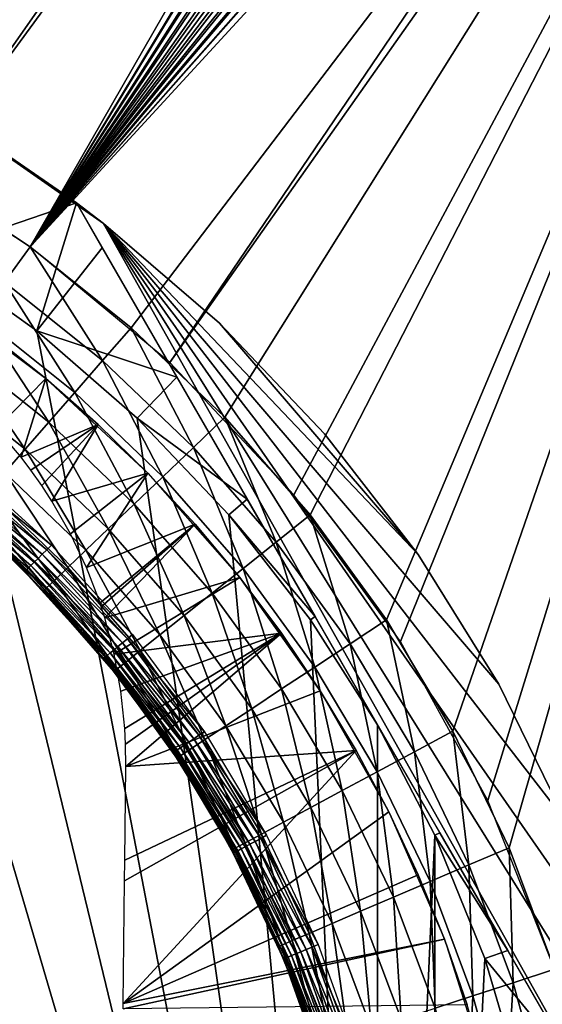
# Model space of a CAD drawing. Extents: x 0 to 403, y 0 to 78.
# Drawn here: x 23 to 27, y 61 to 69 of the extents above; entities that cross this region are included whole.
import ezdxf

# ---------------------------------------------------------------- set-up
doc = ezdxf.new("R2010")
doc.units = 0
doc.header["$MEASUREMENT"] = 0

msp = doc.modelspace()

# ---------------------------------------------------------------- linework, layer by layer
for points in [[(28.827801, 77.300003, 1635.699951), (18.38121, 69.315193, 1635.699951), (19.38723, 69.085571, 1635.699951)], [(20.56123, 68.692429, 12.7), (19.187731, 69.138702, 12.7), (28.827801, 77.300003, 12.7)], [(28.827801, 77.300003, 1635.699951), (19.38723, 69.085571, 1635.699951), (20.36861, 68.766701, 1635.699951)], [(20.36861, 68.766701, 1635.699951), (21.317471, 68.361137, 1635.699951), (28.827801, 77.300003, 1635.699951)], [(28.827801, 77.300003, 12.7), (21.86796, 68.07753, 12.7), (20.56123, 68.692429, 12.7)], [(28.827801, 77.300003, 1635.699951), (21.317471, 68.361137, 1635.699951), (22.226139, 67.872162, 1635.699951)], [(21.86796, 68.07753, 12.7), (28.827801, 77.300003, 12.7), (23.087339, 67.303688, 12.7)], [(28.827801, 77.300003, 1635.699951), (22.226139, 67.872162, 1635.699951), (29.10939, 77.27784, 1635.699951)], [(23.087339, 67.303688, 12.7), (28.827801, 77.300003, 12.7), (29.140369, 77.272652, 12.7)], [(29.10939, 77.27784, 1635.699951), (22.226139, 67.872162, 1635.699951), (23.087339, 67.303688, 1635.699951)], [(29.10939, 77.27784, 1635.699951), (23.087339, 67.303688, 1635.699951), (29.384029, 77.211899, 1635.699951)], [(23.087339, 67.303688, 12.7), (29.140369, 77.272652, 12.7), (29.443439, 77.191452, 12.7)], [(29.384029, 77.211899, 1635.699951), (23.087339, 67.303688, 1635.699951), (29.644979, 77.103813, 1635.699951)], [(29.443439, 77.191452, 12.7), (29.7278, 77.058838, 12.7), (23.087339, 67.303688, 12.7)], [(23.087339, 67.303688, 1635.699951), (29.885811, 76.95623, 1635.699951), (29.644979, 77.103813, 1635.699951)], [(29.7278, 77.058838, 12.7), (29.984819, 76.878883, 12.7), (23.087339, 67.303688, 12.7)], [(30.100599, 76.772789, 1635.699951), (29.885811, 76.95623, 1635.699951), (23.087339, 67.303688, 1635.699951)], [(23.087339, 67.303688, 12.7), (29.984819, 76.878883, 12.7), (30.20668, 76.657021, 12.7)], [(23.087339, 67.303688, 1635.699951), (30.284031, 76.558006, 1635.699951), (30.100599, 76.772789, 1635.699951)], [(23.087339, 67.303688, 12.7), (30.20668, 76.657021, 12.7), (30.386641, 76.400002, 12.7)], [(23.087339, 67.303688, 1635.699951), (30.43161, 76.317177, 1635.699951), (30.284031, 76.558006, 1635.699951)], [(30.519251, 76.115631, 12.7), (23.087339, 67.303688, 12.7), (30.386641, 76.400002, 12.7)], [(30.539709, 76.056229, 1635.699951), (30.43161, 76.317177, 1635.699951), (23.087339, 67.303688, 1635.699951)], [(30.60046, 75.812569, 12.7), (23.087339, 67.303688, 12.7), (30.519251, 76.115631, 12.7)], [(23.087339, 67.303688, 1635.699951), (30.60564, 75.781578, 1635.699951), (30.539709, 76.056229, 1635.699951)], [(30.60046, 75.812569, 12.7), (24.2001, 66.383141, 12.7), (23.087339, 67.303688, 12.7)], [(30.6278, 75.5, 12.7), (24.2001, 66.383141, 12.7), (30.60046, 75.812569, 12.7)], [(23.087339, 67.303688, 1635.699951), (30.6278, 75.5, 1635.699951), (30.60564, 75.781578, 1635.699951)], [(23.8941, 66.660316, 1635.699951), (30.6278, 75.5, 1635.699951), (23.087339, 67.303688, 1635.699951)], [(23.8941, 66.660316, 1635.699951), (24.639931, 65.94722, 1635.699951), (30.6278, 75.5, 1635.699951)], [(30.6278, 75.5, 12.7), (25.1887, 65.330368, 12.7), (24.2001, 66.383141, 12.7)], [(30.6278, 75.5, 1635.699951), (24.639931, 65.94722, 1635.699951), (25.318859, 65.170128, 1635.699951)], [(26.037571, 64.16201, 12.7), (25.1887, 65.330368, 12.7), (30.6278, 75.5, 12.7)], [(30.6278, 75.5, 1635.699951), (25.318859, 65.170128, 1635.699951), (25.9254, 64.335312, 1635.699951)], [(25.9254, 64.335312, 1635.699951), (26.454639, 63.44949, 1635.699951), (30.6278, 75.5, 1635.699951)], [(30.6278, 75.5, 12.7), (26.733311, 62.896461, 12.7), (26.037571, 64.16201, 12.7)], [(30.6278, 75.5, 1635.699951), (26.454639, 63.44949, 1635.699951), (26.902361, 62.519791, 1635.699951)], [(30.6278, 75.5, 12.7), (27.26495, 61.553692, 12.7), (26.733311, 62.896461, 12.7)], [(26.902361, 62.519791, 1635.699951), (27.26495, 61.553692, 1635.699951), (30.6278, 75.5, 1635.699951)], [(16.327801, 69, 6.699998), (23.142349, 49.365082, 6.699998), (22.28014, 48.749611, 6.699998)], [(25.32081, 51.66552, 6.699998), (24.669781, 50.82983, 6.699998), (16.327801, 69, 6.699998)], [(16.327801, 69, 6.699998), (24.669781, 50.82983, 6.699998), (23.94138, 50.060638, 6.699998)], [(16.327801, 69, 6.699998), (23.94138, 50.060638, 6.699998), (23.142349, 49.365082, 6.699998)], [(25.32081, 51.66552, 6.699998), (16.327801, 69, 6.699998), (25.85408, 52.5, 6.699998)], [(25.85408, 52.5, 6.699998), (16.327801, 69, 6.699998), (17.31712, 68.955421, 6.699998)], [(25.85408, 52.5, 6.699998), (17.31712, 68.955421, 6.699998), (18.366369, 68.809448, 6.699998)], [(18.366369, 68.809448, 6.699998), (19.396709, 68.563232, 6.699998), (25.85408, 52.5, 6.699998)], [(19.396709, 68.563232, 6.699998), (20.39859, 68.21904, 6.699998), (25.85408, 52.5, 6.699998)], [(25.85408, 52.5, 6.699998), (20.39859, 68.21904, 6.699998), (21.362711, 67.780067, 6.699998)], [(23.673071, 67.489311, 10.7), (23.456169, 67.653313, 10.7), (22.675369, 68.183731, 12.7)], [(22.675369, 68.183731, 12.7), (23.456169, 67.653313, 10.7), (23.456169, 67.653313, 7.277349)], [(22.675369, 68.183731, 12.7), (23.456169, 67.653313, 7.277349), (22.82126, 68.091331, 7.277349)], [(22.675369, 68.183731, 12.7), (23.673071, 67.489311, 12.7), (23.673071, 67.489311, 10.7)], [(22.28014, 67.250389, 6.699998), (22.82126, 68.091331, 7.277349), (23.456169, 67.653313, 7.277349)], [(22.88319, 67.022728, 1635.670044), (23.087339, 67.303688, 1635.699951), (22.226139, 67.872162, 1635.699951)], [(25.85408, 52.5, 6.699998), (21.362711, 67.780067, 6.699998), (22.28014, 67.250389, 6.699998)], [(22.28014, 67.250389, 6.699998), (23.456169, 67.653313, 7.277349), (23.142349, 66.634918, 6.699998)], [(23.142349, 66.634918, 6.699998), (23.456169, 67.653313, 7.277349), (23.66313, 67.294823, 7.185346)], [(28.251989, 59.346691, 10.7), (23.456169, 67.653313, 10.7), (23.673071, 67.489311, 10.7)], [(23.66313, 67.294823, 7.185346), (23.456169, 67.653313, 7.277349), (23.456169, 67.653313, 10.7)], [(28.251989, 59.346691, 10.7), (26.35075, 62.63974, 6.72584), (23.456169, 67.653313, 10.7)], [(23.456169, 67.653313, 10.7), (26.35075, 62.63974, 6.72584), (25.85408, 63.5, 6.699998)], [(23.456169, 67.653313, 10.7), (25.85408, 63.5, 6.699998), (25.35741, 64.360252, 6.72584)], [(25.35741, 64.360252, 6.72584), (24.81683, 65.296562, 6.81195), (23.456169, 67.653313, 10.7)], [(23.456169, 67.653313, 10.7), (24.81683, 65.296562, 6.81195), (24.25618, 66.267639, 6.962594)], [(23.456169, 67.653313, 10.7), (24.25618, 66.267639, 6.962594), (23.66313, 67.294823, 7.185346)], [(23.673071, 67.489311, 10.7), (26.81996, 63.82362, 10.7), (27.355301, 62.732269, 10.7)], [(26.81996, 63.82362, 10.7), (23.673071, 67.489311, 10.7), (26.17696, 64.855217, 10.7)], [(26.17696, 64.855217, 10.7), (23.673071, 67.489311, 10.7), (24.595409, 66.69751, 10.7)], [(27.355301, 62.732269, 10.7), (27.777479, 61.592361, 10.7), (23.673071, 67.489311, 10.7)], [(23.673071, 67.489311, 10.7), (27.777479, 61.592361, 10.7), (28.082161, 60.415581, 10.7)], [(23.673071, 67.489311, 10.7), (28.082161, 60.415581, 10.7), (28.251989, 59.346691, 10.7)], [(23.673071, 67.489311, 10.7), (23.673071, 67.489311, 12.7), (24.595409, 66.69751, 12.7)], [(23.673071, 67.489311, 10.7), (24.595409, 66.69751, 12.7), (24.595409, 66.69751, 10.7)], [(22.28014, 67.250389, 6.699998), (23.142349, 66.634918, 6.699998), (25.85408, 52.5, 6.699998)], [(23.66559, 66.398781, 1635.670044), (23.087339, 67.303688, 1635.699951), (22.88319, 67.022728, 1635.670044)], [(23.66559, 66.398781, 1635.670044), (23.8941, 66.660316, 1635.699951), (23.087339, 67.303688, 1635.699951)], [(23.142349, 66.634918, 6.699998), (23.66313, 67.294823, 7.185346), (24.25618, 66.267639, 6.962594)], [(23.44404, 66.145187, 1635.578979), (22.88319, 67.022728, 1635.670044), (22.685261, 66.75029, 1635.578979)], [(23.44404, 66.145187, 1635.578979), (23.66559, 66.398781, 1635.670044), (22.88319, 67.022728, 1635.670044)], [(23.21418, 66.254707, 6.699998), (23.21418, 66.254707, 6.000001), (22.32893, 66.919029, 6.699998)], [(22.32893, 66.919029, 6.699998), (23.21418, 66.254707, 6.000001), (22.780109, 66.598267, 6.000001)], [(23.23616, 65.907249, 1635.432007), (22.685261, 66.75029, 1635.578979), (22.49955, 66.494682, 1635.432007)], [(23.23616, 65.907249, 1635.432007), (23.44404, 66.145187, 1635.578979), (22.685261, 66.75029, 1635.578979)], [(23.142349, 66.634918, 6.699998), (24.25618, 66.267639, 6.962594), (23.94138, 65.939362, 6.699998)], [(23.142349, 66.634918, 6.699998), (23.94138, 65.939362, 6.699998), (25.85408, 52.5, 6.699998)], [(24.38892, 65.707222, 1635.670044), (23.8941, 66.660316, 1635.699951), (23.66559, 66.398781, 1635.670044)], [(24.38892, 65.707222, 1635.670044), (24.639931, 65.94722, 1635.699951), (23.8941, 66.660316, 1635.699951)], [(26.17696, 64.855217, 10.7), (24.595409, 66.69751, 10.7), (25.432899, 65.816467, 10.7)], [(24.595409, 66.69751, 10.7), (24.595409, 66.69751, 12.7), (25.432899, 65.816467, 12.7)], [(24.595409, 66.69751, 10.7), (25.432899, 65.816467, 12.7), (25.432899, 65.816467, 10.7)], [(23.21418, 66.254707, 6.000001), (22.82095, 65.856789, 5.901724), (22.780109, 66.598267, 6.000001)], [(23.048269, 65.692192, 1635.232056), (22.49955, 66.494682, 1635.432007), (22.33168, 66.263641, 1635.232056)], [(23.048269, 65.692192, 1635.232056), (23.23616, 65.907249, 1635.432007), (22.49955, 66.494682, 1635.432007)], [(24.14551, 65.474503, 1635.578979), (23.66559, 66.398781, 1635.670044), (23.44404, 66.145187, 1635.578979)], [(24.14551, 65.474503, 1635.578979), (24.38892, 65.707222, 1635.670044), (23.66559, 66.398781, 1635.670044)], [(22.88608, 65.506554, 1634.985962), (23.048269, 65.692192, 1635.232056), (22.33168, 66.263641, 1635.232056)], [(23.21418, 66.254707, 6.000001), (23.01589, 65.628464, 5.893346), (22.82095, 65.856789, 5.901724)], [(23.62999, 65.889267, 6.000001), (23.01589, 65.628464, 5.893346), (23.21418, 66.254707, 6.000001)], [(24.02644, 65.502899, 6.699998), (23.62999, 65.889267, 6.000001), (23.21418, 66.254707, 6.699998)], [(23.21418, 66.254707, 6.699998), (23.62999, 65.889267, 6.000001), (23.21418, 66.254707, 6.000001)], [(23.94138, 65.939362, 6.699998), (24.25618, 66.267639, 6.962594), (24.81683, 65.296562, 6.81195)], [(23.91715, 65.256157, 1635.432007), (23.44404, 66.145187, 1635.578979), (23.23616, 65.907249, 1635.432007)], [(23.91715, 65.256157, 1635.432007), (24.14551, 65.474503, 1635.578979), (23.44404, 66.145187, 1635.578979)], [(23.94138, 65.939362, 6.699998), (24.81683, 65.296562, 6.81195), (24.669781, 65.170174, 6.699998)], [(25.85408, 52.5, 6.699998), (23.94138, 65.939362, 6.699998), (24.669781, 65.170174, 6.699998)], [(25.047331, 64.953598, 1635.670044), (24.639931, 65.94722, 1635.699951), (24.38892, 65.707222, 1635.670044)], [(25.047331, 64.953598, 1635.670044), (25.318859, 65.170128, 1635.699951), (24.639931, 65.94722, 1635.699951)], [(23.094179, 65.525742, 5.888969), (23.01589, 65.628464, 5.893346), (23.62999, 65.889267, 6.000001)], [(23.71073, 65.058807, 1635.232056), (23.23616, 65.907249, 1635.432007), (23.048269, 65.692192, 1635.232056)], [(23.62999, 65.889267, 6.000001), (23.180719, 65.403282, 5.883303), (23.094179, 65.525742, 5.888969)], [(23.62999, 65.889267, 6.000001), (23.26149, 65.279152, 5.877092), (23.180719, 65.403282, 5.883303)], [(23.71073, 65.058807, 1635.232056), (23.91715, 65.256157, 1635.432007), (23.23616, 65.907249, 1635.432007)], [(24.02644, 65.502899, 6.000001), (23.26149, 65.279152, 5.877092), (23.62999, 65.889267, 6.000001)], [(24.02644, 65.502899, 6.699998), (24.02644, 65.502899, 6.000001), (23.62999, 65.889267, 6.000001)], [(25.432899, 65.816467, 10.7), (25.432899, 65.816467, 12.7), (26.17696, 64.855217, 12.7)], [(25.432899, 65.816467, 10.7), (26.17696, 64.855217, 12.7), (26.17696, 64.855217, 10.7)], [(23.532551, 64.888451, 1634.985962), (23.048269, 65.692192, 1635.232056), (22.88608, 65.506554, 1634.985962)], [(23.532551, 64.888451, 1634.985962), (23.71073, 65.058807, 1635.232056), (23.048269, 65.692192, 1635.232056)], [(24.78406, 64.743637, 1635.578979), (24.38892, 65.707222, 1635.670044), (24.14551, 65.474503, 1635.578979)], [(24.78406, 64.743637, 1635.578979), (25.047331, 64.953598, 1635.670044), (24.38892, 65.707222, 1635.670044)], [(22.479759, 65.496193, 1622.718018), (22.51181, 65.535233, 1622.704956), (23.22061, 64.892807, 1622.704956)], [(22.51181, 65.535233, 1622.704956), (22.544861, 65.5755, 1622.699951), (23.25745, 64.929642, 1622.699951)], [(22.51181, 65.535233, 1622.704956), (23.25745, 64.929642, 1622.699951), (23.22061, 64.892807, 1622.704956)], [(22.42252, 65.426437, 1622.77002), (22.449699, 65.459549, 1622.73999), (23.151381, 64.823578, 1622.73999)], [(22.449699, 65.459549, 1622.73999), (22.479759, 65.496193, 1622.718018), (23.1849, 64.857094, 1622.718018)], [(22.449699, 65.459549, 1622.73999), (23.1849, 64.857094, 1622.718018), (23.151381, 64.823578, 1622.73999)], [(22.479759, 65.496193, 1622.718018), (23.22061, 64.892807, 1622.704956), (23.1849, 64.857094, 1622.718018)], [(23.388029, 64.750259, 1634.699951), (22.88608, 65.506554, 1634.985962), (22.75452, 65.355957, 1634.699951)], [(23.388029, 64.750259, 1634.699951), (23.532551, 64.888451, 1634.985962), (22.88608, 65.506554, 1634.985962)], [(24.02644, 65.502899, 6.000001), (23.40922, 65.020721, 5.862784), (23.26149, 65.279152, 5.877092)], [(23.5371, 64.750809, 5.845997), (23.40922, 65.020721, 5.862784), (24.02644, 65.502899, 6.000001)], [(24.40247, 65.096626, 6.000001), (23.5371, 64.750809, 5.845997), (24.02644, 65.502899, 6.000001)], [(24.537029, 64.546638, 1635.432007), (24.14551, 65.474503, 1635.578979), (23.91715, 65.256157, 1635.432007)], [(24.75709, 64.671547, 6.699998), (24.40247, 65.096626, 6.000001), (24.02644, 65.502899, 6.699998)], [(24.02644, 65.502899, 6.699998), (24.40247, 65.096626, 6.000001), (24.02644, 65.502899, 6.000001)], [(24.537029, 64.546638, 1635.432007), (24.78406, 64.743637, 1635.578979), (24.14551, 65.474503, 1635.578979)], [(22.36602, 65.357582, 1622.896973), (22.380039, 65.374672, 1622.849976), (23.07373, 64.745934, 1622.849976)], [(22.380039, 65.374672, 1622.849976), (22.399071, 65.39785, 1622.807007), (23.09494, 64.767143, 1622.807007)], [(22.380039, 65.374672, 1622.849976), (23.09494, 64.767143, 1622.807007), (23.07373, 64.745934, 1622.849976)], [(22.399071, 65.39785, 1622.807007), (22.42252, 65.426437, 1622.77002), (23.12109, 64.793289, 1622.77002)], [(22.399071, 65.39785, 1622.807007), (23.12109, 64.793289, 1622.77002), (23.09494, 64.767143, 1622.807007)], [(22.42252, 65.426437, 1622.77002), (23.151381, 64.823578, 1622.73999), (23.12109, 64.793289, 1622.77002)], [(22.35743, 65.347122, 1622.947998), (22.36602, 65.357582, 1622.896973), (23.0581, 64.730309, 1622.896973)], [(23.048531, 64.720741, 1622.947998), (22.927059, 64.833733, 1623), (22.35743, 65.347122, 1622.947998)], [(22.35743, 65.347122, 1622.947998), (23.0581, 64.730309, 1622.896973), (23.048531, 64.720741, 1622.947998)], [(22.36602, 65.357582, 1622.896973), (23.07373, 64.745934, 1622.849976), (23.0581, 64.730309, 1622.896973)], [(23.28153, 64.648453, 1634.384033), (22.75452, 65.355957, 1634.699951), (22.65757, 65.24501, 1634.384033)], [(23.28153, 64.648453, 1634.384033), (23.388029, 64.750259, 1634.699951), (22.75452, 65.355957, 1634.699951)], [(24.669781, 65.170174, 6.699998), (24.81683, 65.296562, 6.81195), (25.35741, 64.360252, 6.72584)], [(23.216311, 64.58609, 1634.046997), (22.65757, 65.24501, 1634.384033), (22.598209, 65.177063, 1634.046997)], [(23.216311, 64.58609, 1634.046997), (23.28153, 64.648453, 1634.384033), (22.65757, 65.24501, 1634.384033)], [(24.313761, 64.368591, 1635.232056), (23.91715, 65.256157, 1635.432007), (23.71073, 65.058807, 1635.232056)], [(24.313761, 64.368591, 1635.232056), (24.537029, 64.546638, 1635.432007), (23.91715, 65.256157, 1635.432007)], [(22.57822, 65.154182, 1633.699951), (23.216311, 64.58609, 1634.046997), (22.598209, 65.177063, 1634.046997)], [(22.927059, 64.833733, 1633.699951), (23.216311, 64.58609, 1634.046997), (22.57822, 65.154182, 1633.699951)], [(24.669781, 65.170174, 6.699998), (25.35741, 64.360252, 6.72584), (25.32081, 64.33448, 6.699998)], [(25.85408, 52.5, 6.699998), (24.669781, 65.170174, 6.699998), (25.32081, 64.33448, 6.699998)], [(25.635559, 64.14399, 1635.670044), (25.318859, 65.170128, 1635.699951), (25.047331, 64.953598, 1635.670044)], [(25.635559, 64.14399, 1635.670044), (25.9254, 64.335312, 1635.699951), (25.318859, 65.170128, 1635.699951)], [(24.121031, 64.21489, 1634.985962), (23.71073, 65.058807, 1635.232056), (23.532551, 64.888451, 1634.985962)], [(23.64463, 64.469643, 5.826652), (23.5371, 64.750809, 5.845997), (24.40247, 65.096626, 6.000001)], [(24.40247, 65.096626, 6.000001), (23.654739, 64.439362, 5.824458), (23.64463, 64.469643, 5.826652)], [(24.40247, 65.096626, 6.000001), (23.68285, 64.35051, 5.817905), (23.654739, 64.439362, 5.824458)], [(24.75709, 64.671547, 6.000001), (23.68285, 64.35051, 5.817905), (24.40247, 65.096626, 6.000001)], [(24.121031, 64.21489, 1634.985962), (24.313761, 64.368591, 1635.232056), (23.71073, 65.058807, 1635.232056)], [(24.75709, 64.671547, 6.699998), (24.75709, 64.671547, 6.000001), (24.40247, 65.096626, 6.000001)], [(23.22061, 64.892807, 1622.704956), (23.25745, 64.929642, 1622.699951), (23.903311, 64.217049, 1622.699951)], [(25.3545, 63.958481, 1635.578979), (25.047331, 64.953598, 1635.670044), (24.78406, 64.743637, 1635.578979)], [(25.3545, 63.958481, 1635.578979), (25.635559, 64.14399, 1635.670044), (25.047331, 64.953598, 1635.670044)], [(23.048531, 64.720741, 1622.947998), (23.045321, 64.717506, 1623), (22.927059, 64.833733, 1623)], [(22.927059, 64.833733, 1633.699951), (22.927059, 64.833733, 1623), (23.194361, 64.565086, 1633.699951)], [(23.194361, 64.565086, 1633.699951), (22.927059, 64.833733, 1623), (23.045321, 64.717506, 1623)], [(22.927059, 64.833733, 1633.699951), (23.194361, 64.565086, 1633.699951), (23.216311, 64.58609, 1634.046997)], [(23.12109, 64.793289, 1622.77002), (23.151381, 64.823578, 1622.73999), (23.78735, 64.121887, 1622.73999)], [(23.151381, 64.823578, 1622.73999), (23.1849, 64.857094, 1622.718018), (23.82399, 64.151962, 1622.718018)], [(23.151381, 64.823578, 1622.73999), (23.82399, 64.151962, 1622.718018), (23.78735, 64.121887, 1622.73999)], [(23.1849, 64.857094, 1622.718018), (23.22061, 64.892807, 1622.704956), (23.863029, 64.183998, 1622.704956)], [(23.1849, 64.857094, 1622.718018), (23.863029, 64.183998, 1622.704956), (23.82399, 64.151962, 1622.718018)], [(23.22061, 64.892807, 1622.704956), (23.903311, 64.217049, 1622.699951), (23.863029, 64.183998, 1622.704956)], [(23.964689, 64.090218, 1634.699951), (23.532551, 64.888451, 1634.985962), (23.388029, 64.750259, 1634.699951)], [(23.964689, 64.090218, 1634.699951), (24.121031, 64.21489, 1634.985962), (23.532551, 64.888451, 1634.985962)], [(26.17696, 64.855217, 10.7), (26.17696, 64.855217, 12.7), (26.81996, 63.82362, 12.7)], [(26.17696, 64.855217, 10.7), (26.81996, 63.82362, 12.7), (26.81996, 63.82362, 10.7)], [(23.0581, 64.730309, 1622.896973), (23.07373, 64.745934, 1622.849976), (23.702471, 64.052231, 1622.849976)], [(23.07373, 64.745934, 1622.849976), (23.09494, 64.767143, 1622.807007), (23.72566, 64.071259, 1622.807007)], [(23.07373, 64.745934, 1622.849976), (23.72566, 64.071259, 1622.807007), (23.702471, 64.052231, 1622.849976)], [(23.09494, 64.767143, 1622.807007), (23.12109, 64.793289, 1622.77002), (23.75424, 64.094719, 1622.77002)], [(23.09494, 64.767143, 1622.807007), (23.75424, 64.094719, 1622.77002), (23.72566, 64.071259, 1622.807007)], [(23.12109, 64.793289, 1622.77002), (23.78735, 64.121887, 1622.73999), (23.75424, 64.094719, 1622.77002)], [(23.849501, 63.998348, 1634.384033), (23.388029, 64.750259, 1634.699951), (23.28153, 64.648453, 1634.384033)], [(23.849501, 63.998348, 1634.384033), (23.964689, 64.090218, 1634.699951), (23.388029, 64.750259, 1634.699951)], [(25.090811, 63.78442, 1635.432007), (24.78406, 64.743637, 1635.578979), (24.537029, 64.546638, 1635.432007)], [(25.090811, 63.78442, 1635.432007), (25.3545, 63.958481, 1635.578979), (24.78406, 64.743637, 1635.578979)], [(23.674919, 64.029633, 1622.947998), (23.045321, 64.717506, 1623), (23.048531, 64.720741, 1622.947998)], [(23.674919, 64.029633, 1622.947998), (23.6714, 64.026733, 1623), (23.045321, 64.717506, 1623)], [(23.194361, 64.565086, 1633.699951), (23.045321, 64.717506, 1623), (23.6714, 64.026733, 1623)], [(23.048531, 64.720741, 1622.947998), (23.0581, 64.730309, 1622.896973), (23.685381, 64.038208, 1622.896973)], [(23.048531, 64.720741, 1622.947998), (23.685381, 64.038208, 1622.896973), (23.674919, 64.029633, 1622.947998)], [(23.0581, 64.730309, 1622.896973), (23.702471, 64.052231, 1622.849976), (23.685381, 64.038208, 1622.896973)], [(24.75709, 64.671547, 6.000001), (23.75852, 64.061478, 5.79536), (23.68285, 64.35051, 5.817905)], [(25.08935, 64.228767, 6.000001), (23.75852, 64.061478, 5.79536), (24.75709, 64.671547, 6.000001)], [(25.08935, 64.228767, 6.000001), (24.75709, 64.671547, 6.000001), (24.75709, 64.671547, 6.699998)], [(25.08935, 64.228767, 6.000001), (24.75709, 64.671547, 6.699998), (25.39839, 63.769482, 6.000001)], [(25.39839, 63.769482, 6.000001), (24.75709, 64.671547, 6.699998), (25.39839, 63.769482, 6.699998)], [(23.216311, 64.58609, 1634.046997), (23.194361, 64.565086, 1633.699951), (23.75519, 63.923149, 1633.699951)], [(23.778959, 63.942101, 1634.046997), (23.28153, 64.648453, 1634.384033), (23.216311, 64.58609, 1634.046997)], [(23.216311, 64.58609, 1634.046997), (23.75519, 63.923149, 1633.699951), (23.778959, 63.942101, 1634.046997)], [(23.778959, 63.942101, 1634.046997), (23.849501, 63.998348, 1634.384033), (23.28153, 64.648453, 1634.384033)], [(23.6714, 64.026733, 1623), (23.75519, 63.923149, 1633.699951), (23.194361, 64.565086, 1633.699951)], [(24.85248, 63.62709, 1635.232056), (24.537029, 64.546638, 1635.432007), (24.313761, 64.368591, 1635.232056)], [(24.85248, 63.62709, 1635.232056), (25.090811, 63.78442, 1635.432007), (24.537029, 64.546638, 1635.432007)], [(24.646761, 63.491291, 1634.985962), (24.313761, 64.368591, 1635.232056), (24.121031, 64.21489, 1634.985962)], [(24.646761, 63.491291, 1634.985962), (24.85248, 63.62709, 1635.232056), (24.313761, 64.368591, 1635.232056)], [(25.32081, 64.33448, 6.699998), (25.35741, 64.360252, 6.72584), (25.85408, 63.5, 6.699998)], [(25.32081, 64.33448, 6.699998), (25.85408, 63.5, 6.699998), (25.85408, 52.5, 6.699998)], [(26.14883, 63.284908, 1635.670044), (25.9254, 64.335312, 1635.699951), (25.635559, 64.14399, 1635.670044)], [(26.14883, 63.284908, 1635.670044), (26.454639, 63.44949, 1635.699951), (25.9254, 64.335312, 1635.699951)], [(25.08935, 64.228767, 6.000001), (23.811769, 63.76783, 5.770545), (23.75852, 64.061478, 5.79536)], [(23.842541, 63.469978, 5.743396), (23.811769, 63.76783, 5.770545), (25.08935, 64.228767, 6.000001)], [(25.08935, 64.228767, 6.000001), (23.84861, 63.345638, 5.731463), (23.842541, 63.469978, 5.743396)], [(23.84861, 63.345638, 5.731463), (25.08935, 64.228767, 6.000001), (23.85043, 63.168308, 5.713813)], [(23.85043, 63.168308, 5.713813), (25.08935, 64.228767, 6.000001), (25.39839, 63.769482, 6.000001)], [(23.863029, 64.183998, 1622.704956), (23.903311, 64.217049, 1622.699951), (24.4762, 63.444592, 1622.699951)], [(24.47987, 63.38113, 1634.699951), (24.121031, 64.21489, 1634.985962), (23.964689, 64.090218, 1634.699951)], [(24.47987, 63.38113, 1634.699951), (24.646761, 63.491291, 1634.985962), (24.121031, 64.21489, 1634.985962)], [(23.75424, 64.094719, 1622.77002), (23.78735, 64.121887, 1622.73999), (24.35148, 63.361252, 1622.73999)], [(23.78735, 64.121887, 1622.73999), (23.82399, 64.151962, 1622.718018), (24.39089, 63.387581, 1622.718018)], [(23.78735, 64.121887, 1622.73999), (24.39089, 63.387581, 1622.718018), (24.35148, 63.361252, 1622.73999)], [(23.82399, 64.151962, 1622.718018), (23.863029, 64.183998, 1622.704956), (24.43288, 63.415642, 1622.704956)], [(23.82399, 64.151962, 1622.718018), (24.43288, 63.415642, 1622.704956), (24.39089, 63.387581, 1622.718018)], [(23.863029, 64.183998, 1622.704956), (24.4762, 63.444592, 1622.699951), (24.43288, 63.415642, 1622.704956)], [(25.852289, 63.12534, 1635.578979), (25.635559, 64.14399, 1635.670044), (25.3545, 63.958481, 1635.578979)], [(25.852289, 63.12534, 1635.578979), (26.14883, 63.284908, 1635.670044), (25.635559, 64.14399, 1635.670044)], [(23.674919, 64.029633, 1622.947998), (23.685381, 64.038208, 1622.896973), (24.24181, 63.287971, 1622.896973)], [(23.685381, 64.038208, 1622.896973), (23.702471, 64.052231, 1622.849976), (24.26018, 63.300251, 1622.849976)], [(23.685381, 64.038208, 1622.896973), (24.26018, 63.300251, 1622.849976), (24.24181, 63.287971, 1622.896973)], [(23.702471, 64.052231, 1622.849976), (23.72566, 64.071259, 1622.807007), (24.28512, 63.31691, 1622.807007)], [(23.702471, 64.052231, 1622.849976), (24.28512, 63.31691, 1622.807007), (24.26018, 63.300251, 1622.849976)], [(23.72566, 64.071259, 1622.807007), (23.75424, 64.094719, 1622.77002), (24.315861, 63.337448, 1622.77002)], [(23.72566, 64.071259, 1622.807007), (24.315861, 63.337448, 1622.77002), (24.28512, 63.31691, 1622.807007)], [(23.75424, 64.094719, 1622.77002), (24.35148, 63.361252, 1622.73999), (24.315861, 63.337448, 1622.77002)], [(24.356899, 63.299969, 1634.384033), (23.964689, 64.090218, 1634.699951), (23.849501, 63.998348, 1634.384033)], [(24.356899, 63.299969, 1634.384033), (24.47987, 63.38113, 1634.699951), (23.964689, 64.090218, 1634.699951)], [(23.8139, 63.848782, 1623), (23.6714, 64.026733, 1623), (23.674919, 64.029633, 1622.947998)], [(23.8139, 63.848782, 1623), (23.75519, 63.923149, 1633.699951), (23.6714, 64.026733, 1623)], [(23.8139, 63.848782, 1623), (23.674919, 64.029633, 1622.947998), (24.230551, 63.280449, 1622.947998)], [(23.674919, 64.029633, 1622.947998), (24.24181, 63.287971, 1622.896973), (24.230551, 63.280449, 1622.947998)], [(24.28161, 63.250259, 1634.046997), (23.849501, 63.998348, 1634.384033), (23.778959, 63.942101, 1634.046997)], [(24.28161, 63.250259, 1634.046997), (24.356899, 63.299969, 1634.384033), (23.849501, 63.998348, 1634.384033)], [(25.57406, 62.97562, 1635.432007), (25.3545, 63.958481, 1635.578979), (25.090811, 63.78442, 1635.432007)], [(25.57406, 62.97562, 1635.432007), (25.852289, 63.12534, 1635.578979), (25.3545, 63.958481, 1635.578979)], [(23.778959, 63.942101, 1634.046997), (23.75519, 63.923149, 1633.699951), (23.8139, 63.848782, 1633.699951)], [(23.8139, 63.848782, 1623), (23.8139, 63.848782, 1633.699951), (23.75519, 63.923149, 1633.699951)], [(23.778959, 63.942101, 1634.046997), (23.8139, 63.848782, 1633.699951), (24.28161, 63.250259, 1634.046997)], [(24.230551, 63.280449, 1622.947998), (24.226749, 63.27792, 1623), (23.8139, 63.848782, 1623)], [(24.226749, 63.27792, 1623), (24.256241, 63.233521, 1633.699951), (23.8139, 63.848782, 1623)], [(23.8139, 63.848782, 1623), (24.256241, 63.233521, 1633.699951), (23.8139, 63.848782, 1633.699951)], [(24.28161, 63.250259, 1634.046997), (23.8139, 63.848782, 1633.699951), (24.256241, 63.233521, 1633.699951)], [(26.81996, 63.82362, 10.7), (26.81996, 63.82362, 12.7), (27.355301, 62.732269, 12.7)], [(26.81996, 63.82362, 10.7), (27.355301, 62.732269, 12.7), (27.355301, 62.732269, 10.7)], [(23.85043, 63.168308, 5.713813), (25.39839, 63.769482, 6.000001), (25.683371, 63.294891, 6.000001)], [(25.322571, 62.84029, 1635.232056), (25.090811, 63.78442, 1635.432007), (24.85248, 63.62709, 1635.232056)], [(25.322571, 62.84029, 1635.232056), (25.57406, 62.97562, 1635.432007), (25.090811, 63.78442, 1635.432007)], [(25.39839, 63.769482, 6.000001), (25.39839, 63.769482, 6.699998), (25.683371, 63.294891, 6.000001)], [(25.683371, 63.294891, 6.000001), (25.39839, 63.769482, 6.699998), (25.943529, 62.806259, 6.699998)], [(25.105511, 62.72348, 1634.985962), (24.85248, 63.62709, 1635.232056), (24.646761, 63.491291, 1634.985962)], [(25.105511, 62.72348, 1634.985962), (25.322571, 62.84029, 1635.232056), (24.85248, 63.62709, 1635.232056)], [(24.92942, 62.628719, 1634.699951), (24.646761, 63.491291, 1634.985962), (24.47987, 63.38113, 1634.699951)], [(24.92942, 62.628719, 1634.699951), (25.105511, 62.72348, 1634.985962), (24.646761, 63.491291, 1634.985962)], [(25.85408, 63.5, 6.699998), (26.35075, 62.63974, 6.72584), (26.310129, 62.620941, 6.699998)], [(25.85408, 52.5, 6.699998), (25.85408, 63.5, 6.699998), (26.310129, 62.620941, 6.699998)], [(24.39089, 63.387581, 1622.718018), (24.43288, 63.415642, 1622.704956), (24.924681, 62.595131, 1622.704956)], [(24.43288, 63.415642, 1622.704956), (24.4762, 63.444592, 1622.699951), (24.97064, 62.61969, 1622.699951)], [(24.43288, 63.415642, 1622.704956), (24.97064, 62.61969, 1622.699951), (24.924681, 62.595131, 1622.704956)], [(26.583019, 62.383289, 1635.670044), (26.454639, 63.44949, 1635.699951), (26.14883, 63.284908, 1635.670044)], [(26.583019, 62.383289, 1635.670044), (26.902361, 62.519791, 1635.699951), (26.454639, 63.44949, 1635.699951)], [(24.28512, 63.31691, 1622.807007), (24.315861, 63.337448, 1622.77002), (24.80057, 62.528782, 1622.77002)], [(24.315861, 63.337448, 1622.77002), (24.35148, 63.361252, 1622.73999), (24.838341, 62.548981, 1622.73999)], [(24.315861, 63.337448, 1622.77002), (24.838341, 62.548981, 1622.73999), (24.80057, 62.528782, 1622.77002)], [(24.35148, 63.361252, 1622.73999), (24.39089, 63.387581, 1622.718018), (24.88014, 62.57132, 1622.718018)], [(24.35148, 63.361252, 1622.73999), (24.88014, 62.57132, 1622.718018), (24.838341, 62.548981, 1622.73999)], [(24.799669, 62.55891, 1634.384033), (24.47987, 63.38113, 1634.699951), (24.356899, 63.299969, 1634.384033)], [(24.39089, 63.387581, 1622.718018), (24.924681, 62.595131, 1622.704956), (24.88014, 62.57132, 1622.718018)], [(24.799669, 62.55891, 1634.384033), (24.92942, 62.628719, 1634.699951), (24.47987, 63.38113, 1634.699951)], [(25.943529, 62.806259, 6.000001), (23.828659, 61.27948, 5.547974), (25.683371, 63.294891, 6.000001)], [(25.683371, 63.294891, 6.000001), (23.828659, 61.27948, 5.547974), (23.839439, 62.257629, 5.626958)], [(25.683371, 63.294891, 6.000001), (23.839439, 62.257629, 5.626958), (23.841379, 62.422192, 5.641766)], [(23.841379, 62.422192, 5.641766), (23.85043, 63.168308, 5.713813), (25.683371, 63.294891, 6.000001)], [(24.230551, 63.280449, 1622.947998), (24.55504, 62.75, 1623), (24.226749, 63.27792, 1623)], [(24.55504, 62.75, 1623), (24.55504, 62.75, 1633.699951), (24.226749, 63.27792, 1623)], [(24.226749, 63.27792, 1623), (24.55504, 62.75, 1633.699951), (24.256241, 63.233521, 1633.699951)], [(24.230551, 63.280449, 1622.947998), (24.24181, 63.287971, 1622.896973), (24.72201, 62.486801, 1622.896973)], [(24.71007, 62.480419, 1622.947998), (24.55504, 62.75, 1623), (24.230551, 63.280449, 1622.947998)], [(24.230551, 63.280449, 1622.947998), (24.72201, 62.486801, 1622.896973), (24.71007, 62.480419, 1622.947998)], [(24.24181, 63.287971, 1622.896973), (24.26018, 63.300251, 1622.849976), (24.741501, 62.497211, 1622.849976)], [(24.24181, 63.287971, 1622.896973), (24.741501, 62.497211, 1622.849976), (24.72201, 62.486801, 1622.896973)], [(24.26018, 63.300251, 1622.849976), (24.28512, 63.31691, 1622.807007), (24.76795, 62.511349, 1622.807007)], [(24.26018, 63.300251, 1622.849976), (24.76795, 62.511349, 1622.807007), (24.741501, 62.497211, 1622.849976)], [(24.720221, 62.516151, 1634.046997), (24.356899, 63.299969, 1634.384033), (24.28161, 63.250259, 1634.046997)], [(24.28512, 63.31691, 1622.807007), (24.80057, 62.528782, 1622.77002), (24.76795, 62.511349, 1622.807007)], [(24.720221, 62.516151, 1634.046997), (24.799669, 62.55891, 1634.384033), (24.356899, 63.299969, 1634.384033)], [(25.683371, 63.294891, 6.000001), (25.943529, 62.806259, 6.699998), (25.943529, 62.806259, 6.000001)], [(26.273371, 62.250938, 1635.578979), (26.14883, 63.284908, 1635.670044), (25.852289, 63.12534, 1635.578979)], [(26.273371, 62.250938, 1635.578979), (26.583019, 62.383289, 1635.670044), (26.14883, 63.284908, 1635.670044)], [(24.28161, 63.250259, 1634.046997), (24.256241, 63.233521, 1633.699951), (24.720221, 62.516151, 1634.046997)], [(24.720221, 62.516151, 1634.046997), (24.256241, 63.233521, 1633.699951), (24.55504, 62.75, 1633.699951)], [(25.98284, 62.126759, 1635.432007), (25.852289, 63.12534, 1635.578979), (25.57406, 62.97562, 1635.432007)], [(25.98284, 62.126759, 1635.432007), (26.273371, 62.250938, 1635.578979), (25.852289, 63.12534, 1635.578979)], [(25.720249, 62.014519, 1635.232056), (25.57406, 62.97562, 1635.432007), (25.322571, 62.84029, 1635.232056)], [(25.720249, 62.014519, 1635.232056), (25.98284, 62.126759, 1635.432007), (25.57406, 62.97562, 1635.432007)], [(26.178209, 62.304878, 6.000001), (23.828659, 61.27948, 5.547974), (25.943529, 62.806259, 6.000001)], [(25.49358, 61.917641, 1634.985962), (25.322571, 62.84029, 1635.232056), (25.105511, 62.72348, 1634.985962)], [(25.49358, 61.917641, 1634.985962), (25.720249, 62.014519, 1635.232056), (25.322571, 62.84029, 1635.232056)], [(25.943529, 62.806259, 6.000001), (25.943529, 62.806259, 6.699998), (26.178209, 62.304878, 6.000001)], [(26.178209, 62.304878, 6.000001), (25.943529, 62.806259, 6.699998), (26.386749, 61.79208, 6.699998)], [(24.71007, 62.480419, 1622.947998), (24.706051, 62.478271, 1623), (24.55504, 62.75, 1623)], [(24.706051, 62.478271, 1623), (24.69346, 62.501751, 1633.699951), (24.55504, 62.75, 1623)], [(24.55504, 62.75, 1623), (24.69346, 62.501751, 1633.699951), (24.55504, 62.75, 1633.699951)], [(24.55504, 62.75, 1633.699951), (24.69346, 62.501751, 1633.699951), (24.720221, 62.516151, 1634.046997)], [(25.3097, 61.83905, 1634.699951), (25.105511, 62.72348, 1634.985962), (24.92942, 62.628719, 1634.699951)], [(25.3097, 61.83905, 1634.699951), (25.49358, 61.917641, 1634.985962), (25.105511, 62.72348, 1634.985962)], [(25.174231, 61.781139, 1634.384033), (24.92942, 62.628719, 1634.699951), (24.799669, 62.55891, 1634.384033)], [(25.174231, 61.781139, 1634.384033), (25.3097, 61.83905, 1634.699951), (24.92942, 62.628719, 1634.699951)], [(26.310129, 62.620941, 6.699998), (26.35075, 62.63974, 6.72584), (26.891319, 61.70343, 6.81195)], [(28.251989, 59.346691, 10.7), (26.891319, 61.70343, 6.81195), (26.35075, 62.63974, 6.72584)], [(25.091261, 61.745682, 1634.046997), (24.799669, 62.55891, 1634.384033), (24.720221, 62.516151, 1634.046997)], [(25.091261, 61.745682, 1634.046997), (25.174231, 61.781139, 1634.384033), (24.799669, 62.55891, 1634.384033)], [(24.80057, 62.528782, 1622.77002), (24.838341, 62.548981, 1622.73999), (25.24324, 61.69289, 1622.73999)], [(24.838341, 62.548981, 1622.73999), (24.88014, 62.57132, 1622.718018), (25.28702, 61.711029, 1622.718018)], [(24.838341, 62.548981, 1622.73999), (25.28702, 61.711029, 1622.718018), (25.24324, 61.69289, 1622.73999)], [(24.88014, 62.57132, 1622.718018), (24.924681, 62.595131, 1622.704956), (25.333691, 61.730358, 1622.704956)], [(24.88014, 62.57132, 1622.718018), (25.333691, 61.730358, 1622.704956), (25.28702, 61.711029, 1622.718018)], [(24.924681, 62.595131, 1622.704956), (24.97064, 62.61969, 1622.699951), (25.381821, 61.750301, 1622.699951)], [(24.924681, 62.595131, 1622.704956), (25.381821, 61.750301, 1622.699951), (25.333691, 61.730358, 1622.704956)], [(25.85408, 52.5, 6.699998), (26.310129, 62.620941, 6.699998), (26.310129, 53.379059, 6.699998)], [(26.310129, 62.620941, 6.699998), (26.891319, 61.70343, 6.81195), (26.70833, 61.639278, 6.699998)], [(26.310129, 53.379059, 6.699998), (26.310129, 62.620941, 6.699998), (26.70833, 61.639278, 6.699998)], [(24.720221, 62.516151, 1634.046997), (24.69346, 62.501751, 1633.699951), (25.06332, 61.733742, 1633.699951)], [(24.706051, 62.478271, 1623), (25.06332, 61.733742, 1633.699951), (24.69346, 62.501751, 1633.699951)], [(25.10887, 61.637241, 1622.947998), (24.706051, 62.478271, 1623), (24.71007, 62.480419, 1622.947998)], [(25.10887, 61.637241, 1622.947998), (25.10466, 61.63549, 1623), (24.706051, 62.478271, 1623)], [(25.10466, 61.63549, 1623), (25.06332, 61.733742, 1633.699951), (24.706051, 62.478271, 1623)], [(24.71007, 62.480419, 1622.947998), (24.72201, 62.486801, 1622.896973), (25.12138, 61.64241, 1622.896973)], [(24.71007, 62.480419, 1622.947998), (25.12138, 61.64241, 1622.896973), (25.10887, 61.637241, 1622.947998)], [(24.720221, 62.516151, 1634.046997), (25.06332, 61.733742, 1633.699951), (25.091261, 61.745682, 1634.046997)], [(24.72201, 62.486801, 1622.896973), (24.741501, 62.497211, 1622.849976), (25.14179, 61.650871, 1622.849976)], [(24.72201, 62.486801, 1622.896973), (25.14179, 61.650871, 1622.849976), (25.12138, 61.64241, 1622.896973)], [(24.741501, 62.497211, 1622.849976), (24.76795, 62.511349, 1622.807007), (25.16951, 61.66235, 1622.807007)], [(24.741501, 62.497211, 1622.849976), (25.16951, 61.66235, 1622.807007), (25.14179, 61.650871, 1622.849976)], [(24.76795, 62.511349, 1622.807007), (24.80057, 62.528782, 1622.77002), (25.203659, 61.676498, 1622.77002)], [(24.76795, 62.511349, 1622.807007), (25.203659, 61.676498, 1622.77002), (25.16951, 61.66235, 1622.807007)], [(24.80057, 62.528782, 1622.77002), (25.24324, 61.69289, 1622.73999), (25.203659, 61.676498, 1622.77002)], [(26.93465, 61.446369, 1635.670044), (26.902361, 62.519791, 1635.699951), (26.583019, 62.383289, 1635.670044)], [(26.93465, 61.446369, 1635.670044), (27.26495, 61.553692, 1635.699951), (26.902361, 62.519791, 1635.699951)], [(26.61438, 61.342312, 1635.578979), (26.583019, 62.383289, 1635.670044), (26.273371, 62.250938, 1635.578979)], [(26.61438, 61.342312, 1635.578979), (26.93465, 61.446369, 1635.670044), (26.583019, 62.383289, 1635.670044)], [(26.386749, 61.79208, 6.000001), (23.828659, 61.27948, 5.547974), (26.178209, 62.304878, 6.000001)], [(26.3139, 61.244678, 1635.432007), (26.273371, 62.250938, 1635.578979), (25.98284, 62.126759, 1635.432007)], [(26.178209, 62.304878, 6.000001), (26.386749, 61.79208, 6.699998), (26.386749, 61.79208, 6.000001)], [(26.3139, 61.244678, 1635.432007), (26.61438, 61.342312, 1635.578979), (26.273371, 62.250938, 1635.578979)], [(26.042299, 61.156429, 1635.232056), (25.98284, 62.126759, 1635.432007), (25.720249, 62.014519, 1635.232056)], [(26.042299, 61.156429, 1635.232056), (26.3139, 61.244678, 1635.432007), (25.98284, 62.126759, 1635.432007)], [(25.80784, 61.08025, 1634.985962), (25.720249, 62.014519, 1635.232056), (25.49358, 61.917641, 1634.985962)], [(25.80784, 61.08025, 1634.985962), (26.042299, 61.156429, 1635.232056), (25.720249, 62.014519, 1635.232056)], [(25.61767, 61.018459, 1634.699951), (25.49358, 61.917641, 1634.985962), (25.3097, 61.83905, 1634.699951)], [(25.61767, 61.018459, 1634.699951), (25.80784, 61.08025, 1634.985962), (25.49358, 61.917641, 1634.985962)], [(26.56864, 61.26923, 6.000001), (23.828239, 61.238171, 5.545005), (26.386749, 61.79208, 6.000001)], [(26.386749, 61.79208, 6.000001), (23.828239, 61.238171, 5.545005), (23.828659, 61.27948, 5.547974)], [(25.391729, 60.945049, 1634.046997), (25.174231, 61.781139, 1634.384033), (25.091261, 61.745682, 1634.046997)], [(25.477539, 60.972931, 1634.384033), (25.3097, 61.83905, 1634.699951), (25.174231, 61.781139, 1634.384033)], [(25.391729, 60.945049, 1634.046997), (25.477539, 60.972931, 1634.384033), (25.174231, 61.781139, 1634.384033)], [(25.477539, 60.972931, 1634.384033), (25.61767, 61.018459, 1634.699951), (25.3097, 61.83905, 1634.699951)], [(26.386749, 61.79208, 6.000001), (26.386749, 61.79208, 6.699998), (26.56864, 61.26923, 6.000001)], [(26.56864, 61.26923, 6.000001), (26.386749, 61.79208, 6.699998), (26.72336, 60.737709, 6.699998)], [(25.091261, 61.745682, 1634.046997), (25.06332, 61.733742, 1633.699951), (25.136049, 61.558762, 1633.699951)], [(25.10466, 61.63549, 1623), (25.136049, 61.558762, 1633.699951), (25.06332, 61.733742, 1633.699951)], [(25.091261, 61.745682, 1634.046997), (25.136049, 61.558762, 1633.699951), (25.391729, 60.945049, 1634.046997)], [(25.203659, 61.676498, 1622.77002), (25.24324, 61.69289, 1622.73999), (25.562269, 60.80125, 1622.73999)], [(25.24324, 61.69289, 1622.73999), (25.28702, 61.711029, 1622.718018), (25.60763, 60.814999, 1622.718018)], [(25.24324, 61.69289, 1622.73999), (25.60763, 60.814999, 1622.718018), (25.562269, 60.80125, 1622.73999)], [(25.28702, 61.711029, 1622.718018), (25.333691, 61.730358, 1622.704956), (25.65597, 60.82967, 1622.704956)], [(25.28702, 61.711029, 1622.718018), (25.65597, 60.82967, 1622.704956), (25.60763, 60.814999, 1622.718018)], [(25.333691, 61.730358, 1622.704956), (25.381821, 61.750301, 1622.699951), (25.705811, 60.844791, 1622.699951)], [(25.333691, 61.730358, 1622.704956), (25.705811, 60.844791, 1622.699951), (25.65597, 60.82967, 1622.704956)], [(26.70833, 61.639278, 6.699998), (26.891319, 61.70343, 6.81195), (27.451981, 60.732361, 6.962594)], [(27.451981, 60.732361, 6.962594), (26.891319, 61.70343, 6.81195), (28.251989, 59.346691, 10.7)], [(25.136049, 61.558762, 1623), (25.10466, 61.63549, 1623), (25.10887, 61.637241, 1622.947998)], [(25.136049, 61.558762, 1623), (25.136049, 61.558762, 1633.699951), (25.10466, 61.63549, 1623)], [(25.10887, 61.637241, 1622.947998), (25.12138, 61.64241, 1622.896973), (25.436041, 60.762951, 1622.896973)], [(25.42309, 60.759029, 1622.947998), (25.41873, 60.757702, 1623), (25.10887, 61.637241, 1622.947998)], [(25.10887, 61.637241, 1622.947998), (25.41873, 60.757702, 1623), (25.136049, 61.558762, 1623)], [(25.10887, 61.637241, 1622.947998), (25.436041, 60.762951, 1622.896973), (25.42309, 60.759029, 1622.947998)], [(25.12138, 61.64241, 1622.896973), (25.14179, 61.650871, 1622.849976), (25.45719, 60.769371, 1622.849976)], [(25.12138, 61.64241, 1622.896973), (25.45719, 60.769371, 1622.849976), (25.436041, 60.762951, 1622.896973)], [(25.14179, 61.650871, 1622.849976), (25.16951, 61.66235, 1622.807007), (25.485901, 60.77808, 1622.807007)], [(25.14179, 61.650871, 1622.849976), (25.485901, 60.77808, 1622.807007), (25.45719, 60.769371, 1622.849976)], [(25.16951, 61.66235, 1622.807007), (25.203659, 61.676498, 1622.77002), (25.52128, 60.788811, 1622.77002)], [(25.16951, 61.66235, 1622.807007), (25.52128, 60.788811, 1622.77002), (25.485901, 60.77808, 1622.807007)], [(25.203659, 61.676498, 1622.77002), (25.562269, 60.80125, 1622.73999), (25.52128, 60.788811, 1622.77002)], [(26.310129, 53.379059, 6.699998), (26.70833, 61.639278, 6.699998), (27.010281, 60.623871, 6.699998)], [(26.70833, 61.639278, 6.699998), (27.451981, 60.732361, 6.962594), (27.010281, 60.623871, 6.699998)], [(25.41873, 60.757702, 1623), (25.362829, 60.935661, 1633.699951), (25.136049, 61.558762, 1623)], [(25.136049, 61.558762, 1623), (25.362829, 60.935661, 1633.699951), (25.136049, 61.558762, 1633.699951)], [(25.391729, 60.945049, 1634.046997), (25.136049, 61.558762, 1633.699951), (25.362829, 60.935661, 1633.699951)], [(27.20088, 60.481709, 1635.670044), (27.26495, 61.553692, 1635.699951), (26.93465, 61.446369, 1635.670044)], [(26.87258, 60.40678, 1635.578979), (26.93465, 61.446369, 1635.670044), (26.61438, 61.342312, 1635.578979)], [(26.87258, 60.40678, 1635.578979), (27.20088, 60.481709, 1635.670044), (26.93465, 61.446369, 1635.670044)], [(26.564541, 60.336472, 1635.432007), (26.61438, 61.342312, 1635.578979), (26.3139, 61.244678, 1635.432007)], [(26.564541, 60.336472, 1635.432007), (26.87258, 60.40678, 1635.578979), (26.61438, 61.342312, 1635.578979)]]:
    msp.add_3dface(points)

doc.saveas('drawing.dxf')
